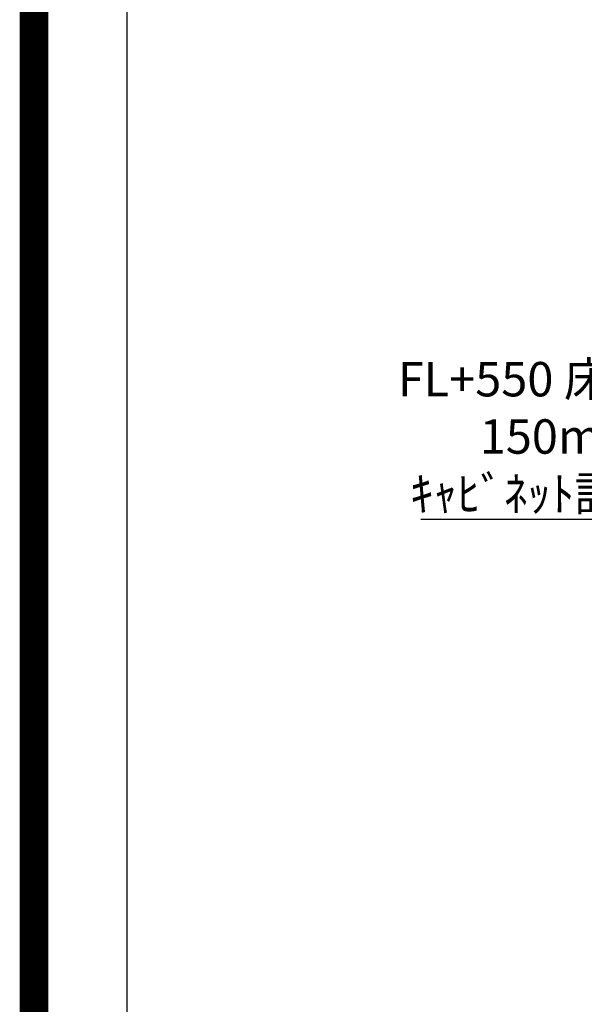
# Model space of a CAD drawing. Extents: x 55896 to 82369, y -22065 to -13195.
# Drawn here: x 69845 to 70829, y -16409 to -14690 of the extents above; entities that cross this region are included whole.
import ezdxf

# ---------------------------------------------------------------- set-up
doc = ezdxf.new("R2010")
doc.units = 0
doc.header["$LTSCALE"] = 50
doc.header["$MEASUREMENT"] = 0
doc.layers.get('0').update_dxf_attribs({"linetype": 'CONTINUOUS'})
doc.layers.get('DEFPOINTS').update_dxf_attribs({"color": 146, "linetype": 'CONTINUOUS'})
doc.layers.add('160-文字', color=254, linetype='CONTINUOUS')
doc.layers.add('190-図面外枠', color=5, linetype='CONTINUOUS')
doc.styles.add('KH001', font='txt')
doc.dimstyles.new('KH1xx030', dxfattribs={"dimscale": 30, "dimtxt": 2, "dimasz": 0.6, "dimexe": 0.3, "dimexo": 1.2, "dimgap": 0.5, "dimtad": 3, "dimdec": 1, "dimdsep": 46, "dimlunit": 6, "dimtxsty": 'KH001', "dimblk": 'DOT', "dimcen": 1, "dimdle": 1, "dimclrd": 256, "dimclre": 256, "dimclrt": 256, "dimadec": 0, "dimazin": 0, "dimtfac": 1, "dimtdec": 1, "dimtix": 1, "dimtmove": 2, "dimatfit": 3, "dimldrblk": 'CLOSEDBLANK', "dimfxl": 1, "dimtolj": 1, "dimtzin": 0, "dimlwd": -1, "dimlwe": -1, "dimarcsym": 0})

# ---------------------------------------------------------------- blocks, each defined once
blk = doc.blocks.new('A$C5D946DDC')
at = {"layer": '190-図面外枠'}
blk.add_line((271, 350.7), (271, 14349.3), dxfattribs=at)
at = {"layer": 'DEFPOINTS'}
blk.add_lwpolyline([(0, 0), (20790, 0), (20790, 14700), (0, 14700)], close=True, dxfattribs=at)
blk = doc.blocks.new('_ClosedBlank')
at = {"color": 0, "linetype": 'ByBlock', "lineweight": -2}
for p, q in [((-1, 0.167), (0, 0)), ((-1, 0.167), (-1, -0.167)), ((0, 0), (-1, -0.167))]:
    blk.add_line(p, q, dxfattribs=at)
blk = doc.blocks.new('_Dot')
at = {"color": 0, "linetype": 'ByBlock', "lineweight": -2}
blk.add_line((-0.5, 0), (-1, 0), dxfattribs=at)
at = {"color": 0, "linetype": 'ByBlock', "const_width": 0.5}
blk.add_lwpolyline([(-0.25, 0, 1), (0.25, 0, 1)], format="xyb", close=True, dxfattribs=at)

msp = doc.modelspace()

# ---------------------------------------------------------------- linework, layer by layer
at = {"layer": 'DEFPOINTS', "color": 1, "const_width": 50}
msp.add_lwpolyline([(69869.94, -22040), (82343.92, -22040), (82343.92, -13220), (69869.94, -13220)], close=True, dxfattribs=at)

# ---------------------------------------------------------------- block references
at = {"layer": '190-図面外枠', "xscale": 0.5999999999985448, "yscale": 0.5999999999985448, "zscale": 0.5999999999985448}
msp.add_blockref('A$C5D946DDC', (69869.94, -22040), dxfattribs=at)

# ---------------------------------------------------------------- texts
at = {"layer": '160-文字', "insert": (71467.08, -15547.81), "char_height": 60, "attachment_point": 9, "style": 'KH001'}
msp.add_mtext('\\A1;ｶﾞｽ管 Rc1/2\\PFL+550 床立上げ ｴﾙﾎﾞにて\\P150mm出しﾌﾟﾗｸﾞ止め\\Pｷｬﾋﾞﾈｯﾄ設置後、機器接続', dxfattribs=at)

# ---------------------------------------------------------------- leaders
at = {"layer": '160-文字', "annotation_type": 0, "has_hookline": 1, "hookline_direction": 1, "text_width": 922.54}
msp.add_leader([(72247.36, -14949.3), (71500.08, -15562.81), (71482.08, -15562.81)], dimstyle='KH1xx030', override={"dimgap": 0.5, "dimtad": 1}, dxfattribs=at)

doc.saveas('drawing.dxf')
